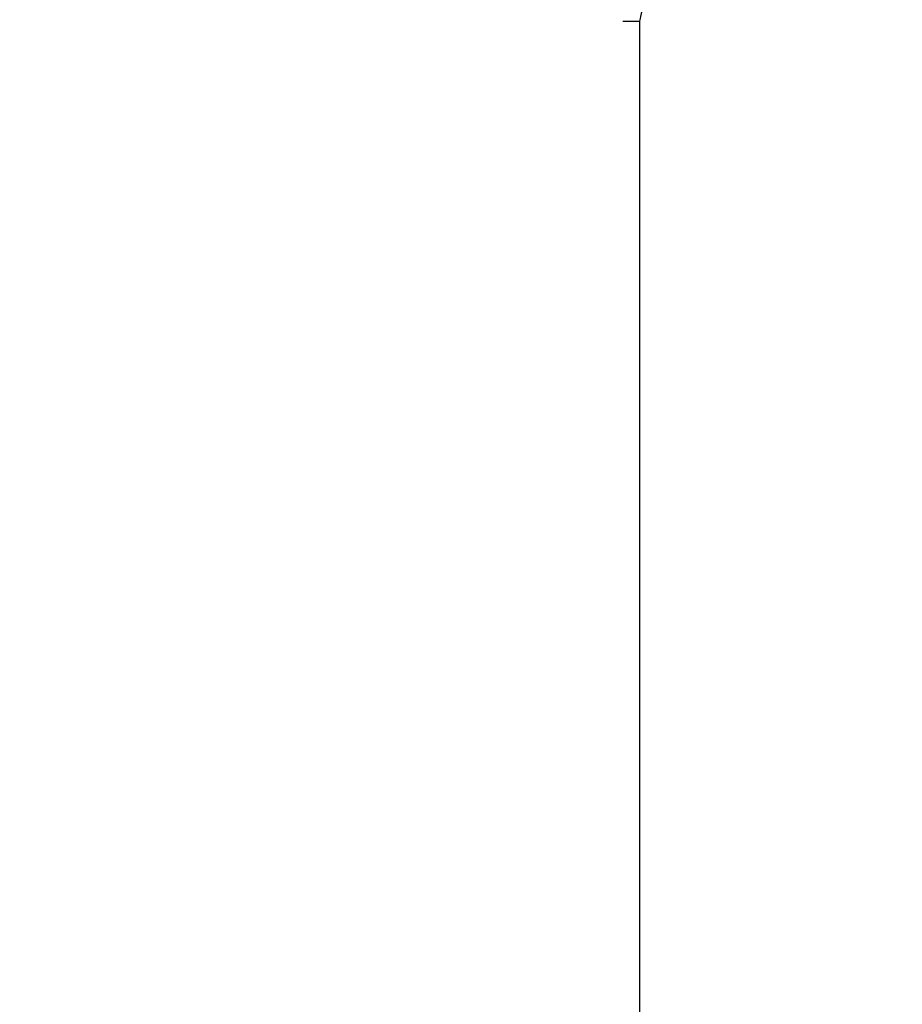
# Model space of a CAD drawing. Units: millimetres. Extents: x 666 to 2575, y 362 to 1625.
# Drawn here: x 2027 to 2054, y 1198 to 1227 of the extents above; entities that cross this region are included whole.
import ezdxf

# ---------------------------------------------------------------- set-up
doc = ezdxf.new("R2010")
doc.units = ezdxf.units.MM
doc.header["$LTSCALE"] = 10
doc.layers.add('DIMENSIONS', color=7, linetype='Continuous')
doc.styles.add('SLDTEXTSTYLE0', font='TXT', dxfattribs={"width": 0.7})
doc.dimstyles.new('SLDDIMSTYLE0', dxfattribs={"dimtxt": 60.452, "dimasz": 21.166667, "dimexe": 0, "dimexo": 0.0625, "dimgap": 15.113, "dimtad": 0, "dimtih": 1, "dimtoh": 1, "dimdec": 0, "dimlfac": 0.5, "dimrnd": 1e-09, "dimzin": 12, "dimdsep": 46, "dimtxsty": 'SLDTEXTSTYLE0', "dimsah": 1, "dimcen": 0.09, "dimadec": 0, "dimazin": 3, "dimtfac": 1, "dimtdec": 0, "dimtofl": 0, "dimtmove": 0, "dimatfit": 3, "dimfxl": 0, "dimfrac": 2, "dimtolj": 1, "dimtzin": 12, "dimarcsym": 0})

# ---------------------------------------------------------------- blocks, each defined once
blk = doc.blocks.new('_D')
at = {"layer": 'DIMENSIONS'}
for p, q in [((1840.296, 1435.479), (1620.287, 1435.479)), ((1620.287, 1435.479), (1620.287, 1344.034)), ((1620.287, 1173.399), (1620.287, 1270.127)), ((2040.932, 1173.399), (1620.287, 1173.399))]:
    blk.add_line(p, q, dxfattribs=at)
for points in [[(1620.287, 1435.479), (1610.987, 1375.027), (1629.588, 1375.027)], [(1620.287, 1173.399), (1629.588, 1233.851), (1610.987, 1233.851)]]:
    blk.add_solid(points, dxfattribs=at)
at = {"layer": 'DIMENSIONS', "insert": (1567.371, 1331.519), "char_height": 47.625, "attachment_point": 1, "style": 'SLDTEXTSTYLE0'}
blk.add_mtext('131', dxfattribs=at)
blk = doc.blocks.new('_D_1')
at = {"layer": 'DIMENSIONS'}
for p, q in [((1845.296, 1427.471), (1845.296, 862.344)), ((2099.932, 996.499), (2099.932, 862.344)), ((1845.296, 862.344), (1918.289, 862.344)), ((2099.932, 862.344), (2024.123, 862.344))]:
    blk.add_line(p, q, dxfattribs=at)
for points in [[(1845.296, 862.344), (1905.748, 853.044), (1905.748, 871.644)], [(2099.932, 862.344), (2039.48, 871.644), (2039.48, 853.044)]]:
    blk.add_solid(points, dxfattribs=at)
at = {"layer": 'DIMENSIONS', "insert": (1918.289, 886.782), "char_height": 47.625, "attachment_point": 1, "style": 'SLDTEXTSTYLE0'}
blk.add_mtext('119', dxfattribs=at)
blk = doc.blocks.new('_D_4')
at = {"layer": 'DIMENSIONS'}
for p, q in [((1816.757, 1496.142), (1464.93, 1496.142)), ((1464.93, 1496.142), (1464.93, 1369.436)), ((1464.93, 1173.399), (1464.93, 1295.529)), ((2040.932, 1173.399), (1464.93, 1173.399))]:
    blk.add_line(p, q, dxfattribs=at)
for points in [[(1464.93, 1496.142), (1455.63, 1435.69), (1474.231, 1435.69)], [(1464.93, 1173.399), (1474.231, 1233.851), (1455.63, 1233.851)]]:
    blk.add_solid(points, dxfattribs=at)
at = {"layer": 'DIMENSIONS', "insert": (1412.014, 1356.921), "char_height": 47.625, "attachment_point": 1, "style": 'SLDTEXTSTYLE0'}
blk.add_mtext('157', dxfattribs=at)

msp = doc.modelspace()

# ---------------------------------------------------------------- linework, layer by layer
at = {"color": 7, "linetype": 'Continuous', "lineweight": 25}
for p, q in [((2045.429151, 1227.399027), (2045.932165, 1227.399027)), ((2045.932165, 1227.399057), (2045.932165, 1195.15614))]:
    msp.add_line(p, q, dxfattribs=at)
msp.add_open_spline([(2047.260023, 1239.399003), (2047.218723, 1237.8288), (2047.136132, 1234.688718), (2046.59164, 1230.689187), (2046.16655, 1228.476932), (2045.96234, 1227.533875), (2045.942228, 1227.443994), (2045.932173, 1227.399057)], degree=3, knots=[0, 0, 0, 0, 0.24973039, 0.499409336, 0.749094679, 0.874555737, 1, 1, 1, 1], dxfattribs=at)

# ---------------------------------------------------------------- dimensions: what is measured, and where the dimension line sits
at = {"layer": 'DIMENSIONS'}
for base, p1, p2, angle, picture, middle in [((1464.93041, 1496.142077), (2045.932167, 1173.399003), (1821.757473, 1496.142077), 90, '_D_4', (1464.93041, 1332.48246)), ((1620.287252, 1173.399003), (1845.295611, 1435.479101), (2045.932167, 1173.399003), 90, '_D', (1620.287252, 1307.08072)), ((1845.295611, 862.344022), (2099.932167, 1001.499003), (1845.295611, 1432.47083), 0, '_D_1', (1971.205928, 862.344022))]:
    dim = msp.add_linear_dim(base=base, p1=p1, p2=p2, angle=angle, dimstyle='SLDDIMSTYLE0', dxfattribs=at)
    dim.commit()
    dim.dimension.update_dxf_attribs({"geometry": picture, "text_midpoint": middle, "dimtype": 160})

doc.saveas('drawing.dxf')
